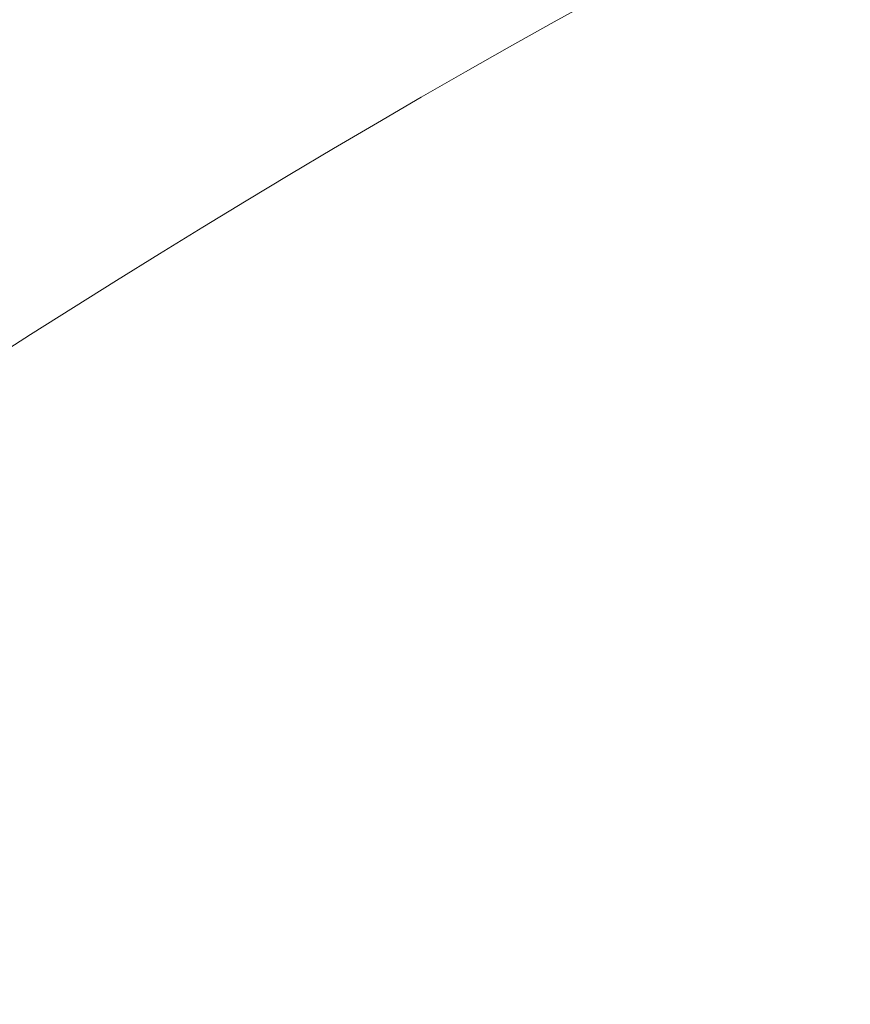
# Model space of a CAD drawing. Units: inches. Extents: x -6 to 103, y -12 to 70.
# Drawn here: x 15 to 15, y 11 to 11 of the extents above; entities that cross this region are included whole.
import ezdxf

# ---------------------------------------------------------------- set-up
doc = ezdxf.new("R2010")
doc.units = ezdxf.units.IN
doc.header["$MEASUREMENT"] = 0
doc.layers.add('1', color=7, linetype='Continuous', lineweight=0)
doc.layers.add('2', color=7, linetype='Continuous', lineweight=0)
doc.layers.add('9', color=7, linetype='Continuous')
doc.styles.add('DC_TEXTSTYLE5', font='arial.ttf', dxfattribs={"height": 0.8})
doc.dimstyles.get("Standard").update_dxf_attribs({"dimtxt": 0.18, "dimasz": 0.18, "dimexe": 0.18, "dimexo": 0.0625, "dimgap": 0.09, "dimtad": 0, "dimtih": 1, "dimtoh": 1, "dimdec": 4, "dimzin": 0, "dimdsep": 46, "dimtxsty": 'Standard', "dimcen": 0.09, "dimadec": 0, "dimazin": 0, "dimtfac": 1, "dimtdec": 4, "dimtofl": 0, "dimtmove": 0, "dimatfit": 3, "dimfxl": 0, "dimtolj": 1, "dimtzin": 0, "dimarcsym": 0})

# ---------------------------------------------------------------- blocks, each defined once
blk = doc.blocks.new('SE2')
at = {"layer": '9', "color": 7, "linetype": 'Continuous', "lineweight": 0, "ltscale": 0.125}
for radius in [3.9924, 3.4317, 3.38]:
    blk.add_circle((112.0668, 109.7077), radius, dxfattribs=at)
for centre, radius, start, end in [((114.2992, 104.0279), 13.06, 118.95554, 158.51363), ((114.9295, 102.3328), 13.5035, 117.82222, 152.79648)]:
    blk.add_arc(centre, radius, start, end, dxfattribs=at)
blk = doc.blocks.new('*D17')
at = {"layer": '1', "color": 0, "linetype": 'Continuous', "lineweight": -2, "ltscale": 0.125}
for p, q in [((21.3973, 14.34589), (11.07272, 14.34589)), ((11.47272, 9.60402), (11.47272, 13.54589)), ((18.20882, 8.80402), (11.07272, 8.80402))]:
    blk.add_line(p, q, dxfattribs=at)
at = {"layer": '1', "color": 0}
for points in [[(11.60605, 13.54589), (11.33939, 13.54589), (11.47272, 14.34589)], [(11.33939, 9.60402), (11.60605, 9.60402), (11.47272, 8.80402)]]:
    blk.add_solid(points, dxfattribs=at)
at = {"layer": 'Defpoints', "color": 0}
for p in [(11.47272, 14.34589), (21.7973, 14.34589), (18.60882, 8.80402)]:
    blk.add_point(p, dxfattribs=at)
at = {"layer": '1', "color": 0, "lineweight": 0, "insert": (10.78592, 11.57495), "char_height": 0.8, "attachment_point": 5, "rotation": 90, "style": 'DC_TEXTSTYLE5'}
blk.add_mtext('\\A1;5.54', dxfattribs=at)

msp = doc.modelspace()

# ---------------------------------------------------------------- block references
at = {"layer": '2', "linetype": 'Continuous', "lineweight": 0, "xscale": 0.197265521265293, "yscale": 0.197265521265293, "zscale": 0.197265521265293}
msp.add_blockref('SE2', (-6.16707, -11.36878), dxfattribs=at)

# ---------------------------------------------------------------- dimensions: what is measured, and where the dimension line sits
at = {"layer": '1', "color": 7, "linetype": 'Continuous', "lineweight": 0, "ltscale": 0.125}
dim = msp.add_linear_dim(base=(11.47272, 14.34589), p1=(18.60882, 8.80402), p2=(21.7973, 14.34589), angle=90, dimstyle='Standard', override={"dimtxt": 0.8, "dimasz": 0.8, "dimexe": 0.4, "dimexo": 0.4, "dimgap": 0.28, "dimtad": 1, "dimjust": 0, "dimtih": 0, "dimtoh": 0, "dimdec": 2, "dimzin": 0, "dimlunit": 2, "dimtxsty": 'DC_TEXTSTYLE5', "dimsah": 0, "dimtol": 0, "dimtfac": 1, "dimtdec": 3, "dimtix": 0, "dimtofl": 1, "dimtmove": 0, "dimfxlon": 0}, dxfattribs=at)
dim.commit()
dim.dimension.update_dxf_attribs({"geometry": '*D17', "text_midpoint": (10.78592, 11.57495)})

doc.saveas('drawing.dxf')
